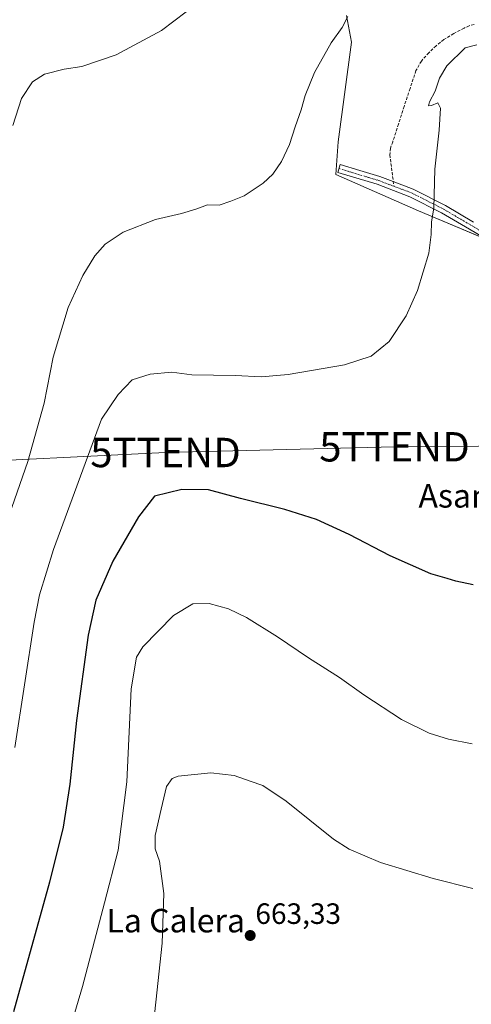
# Model space of a CAD drawing. Units: metres. Extents: x 624462 to 627915, y 4731867 to 4734243.
# Drawn here: x 627335 to 627488, y 4732504 to 4732840 of the extents above; entities that cross this region are included whole.
import ezdxf
from ezdxf.enums import TextEntityAlignment as Align

# ---------------------------------------------------------------- set-up
doc = ezdxf.new("R2010")
doc.units = ezdxf.units.M
doc.header["$MEASUREMENT"] = 0
doc.linetypes.add('TRAZO_Y_PUNTO', pattern=[1, 0.5, -0.25, 0, -0.25])
doc.linetypes.add('TRAZOSX2', pattern=[1.5, 1, -0.5])
doc.layers.get('0').update_dxf_attribs({"lineweight": 5})
for name, color, linetype, lineweight in [('Camino', 19, 'Continuous', 0), ('Camino Cxs', 19, 'Continuous', 0), ('Camino eje', 39, 'TRAZO_Y_PUNTO', 13), ('Carátula', 7, 'Continuous', 5), ('Cultivos herbáceos CxS', 92, 'Continuous', 0), ('Curva de nivel maestra', 36, 'Continuous', 30), ('Curva de nivel normal', 36, 'Continuous', 0), ('Núcleo urbano', 19, 'Continuous', 0), ('Núcleo urbano CxS', 19, 'Continuous', 0), ('Punto de cota en terreno', 7, 'Continuous', 0), ('Rótulo de punto de cota en terreno', 19, 'Continuous', 0), ('Senda', 19, 'TRAZOSX2', 0), ('Tendido', 6, 'Continuous', 0), ('Texto cartográfico', 19, 'Continuous', 0), ('Torre de tendido puntual', 7, 'Continuous', 0)]:
    doc.layers.add(name, color=color, linetype=linetype, lineweight=lineweight)
doc.styles.add('Arial', font='txt', dxfattribs={"height": 0.2})

# ---------------------------------------------------------------- blocks, each defined once
blk = doc.blocks.new('*U157')
at = {"layer": 'Cultivos herbáceos CxS', "color": 92, "linetype": 'Continuous', "lineweight": 0}
blk.add_polyline3d([(627445.97, 4732841.16, 639.9), (627447.62, 4732832.07, 640.9), (627443.08, 4732798.17, 641.31), (627442.25, 4732787.01, 641.49), (627470.36, 4732774.61, 644.4), (627495.06, 4732764.32, 646.54), (627603.05, 4732702.27, 646.87), (627594.37, 4732672.92, 648.94), (627641.49, 4732645.22, 647.69), (627707.64, 4732672.09, 628.52), (627709.29, 4732677.46, 626.77), (627676.89, 4732782, 627.5), (627687.14, 4732810.37, 626.27), (627698.59, 4732810.03, 624.92), (627702.03, 4732809.93, 624.37), (627713.93, 4732809.58, 620.94), (627716.08, 4732815.55, 620.77), (627717.65, 4732819.92, 620.5), (627721.83, 4732831.57, 620.48)], dxfattribs=at)
blk = doc.blocks.new('*U169')
at = {"layer": 'Curva de nivel normal', "color": 36, "linetype": 'Continuous', "lineweight": 0}
blk.add_polyline3d([(627332.42, 4732803.75, 635), (627335.35, 4732812.85, 635), (627339.07, 4732818.55, 635), (627343.22, 4732821.22, 635), (627349.9, 4732822.94, 635), (627355.94, 4732823.85, 635), (627367.61, 4732827.72, 635), (627382.94, 4732836.01, 635), (627391.33, 4732842.44, 635)], dxfattribs=at)
blk = doc.blocks.new('*U179')
at = {"layer": 'Curva de nivel normal', "color": 36, "linetype": 'Continuous', "lineweight": 0}
blk.add_polyline3d([(627490.26, 4732831.2, 645), (627486.27, 4732830.16, 645), (627480.04, 4732824.08, 645), (627477.52, 4732819.79, 645), (627476.06, 4732815.36, 645), (627474.15, 4732811.72, 645), (627473.8, 4732810.4, 645), (627474.88, 4732810.5, 645), (627476.94, 4732811.4, 645), (627477.88, 4732809.65, 645), (627477.42, 4732802.14, 645), (627476.02, 4732788.89, 645), (627475.59, 4732775.55, 645), (627474.86, 4732770.89, 645), (627474.7, 4732766.55, 645), (627473.89, 4732760.22, 645), (627470.06, 4732747.55, 645), (627466.25, 4732738.89, 645), (627460.44, 4732730.16, 645), (627454.34, 4732725.22, 645), (627445.22, 4732722.27, 645), (627426.08, 4732718.92, 645), (627417.06, 4732718.17, 645), (627408.1, 4732718.58, 645), (627393.34, 4732718.78, 645), (627386.53, 4732719.68, 645), (627379.09, 4732719.05, 645), (627372.97, 4732717.1, 645), (627368.24, 4732712.11, 645), (627362.61, 4732703.71, 645), (627346.3, 4732659.32, 645), (627341.49, 4732643.9, 645), (627339.65, 4732634.58, 645), (627333.15, 4732591.91, 645)], dxfattribs=at)
blk = doc.blocks.new('*U185')
at = {"layer": 'Curva de nivel normal', "color": 36, "linetype": 'Continuous', "lineweight": 0}
blk.add_polyline3d([(627351.09, 4732493.65, 655), (627356.1, 4732510.56, 655), (627363.65, 4732539.07, 655), (627368.3, 4732556.93, 655), (627371.18, 4732580.23, 655), (627372.63, 4732611.92, 655), (627374.46, 4732622.73, 655), (627376.58, 4732626.24, 655), (627387.11, 4732636.87, 655), (627393.64, 4732640.82, 655), (627399.18, 4732640.96, 655), (627405.83, 4732639.12, 655), (627411.89, 4732636.18, 655), (627422.46, 4732629.61, 655), (627433, 4732622.43, 655), (627443.58, 4732615.73, 655), (627451.85, 4732609.8, 655), (627464.6, 4732601.44, 655), (627474.05, 4732596.85, 655), (627480.63, 4732594.8, 655), (627488.69, 4732593.16, 655)], dxfattribs=at)
blk = doc.blocks.new('*U187')
at = {"layer": 'Curva de nivel normal', "color": 36, "linetype": 'Continuous', "lineweight": 0}
blk.add_polyline3d([(627324.87, 4732653.08, 640), (627337.48, 4732689.3, 640), (627343.08, 4732709.22, 640), (627346.14, 4732724.83, 640), (627351.28, 4732741.7, 640), (627356.19, 4732752.67, 640), (627360.36, 4732759.35, 640), (627363.83, 4732763.34, 640), (627369.92, 4732767.4, 640), (627380.98, 4732771.68, 640), (627389.78, 4732773.72, 640), (627394.61, 4732775.18, 640), (627398.61, 4732776.67, 640), (627402.61, 4732776.63, 640), (627406.57, 4732777.94, 640), (627411.13, 4732779.79, 640), (627417.57, 4732784.04, 640), (627420.83, 4732787.15, 640), (627423.85, 4732791.48, 640), (627426.52, 4732797.22, 640), (627428.44, 4732803.25, 640), (627430.46, 4732808.99, 640), (627431.81, 4732813.88, 640), (627435.06, 4732821.74, 640), (627440.76, 4732831.84, 640), (627444.48, 4732837.12, 640), (627446.43, 4732840.86, 640)], dxfattribs=at)
blk = doc.blocks.new('*U188')
at = {"layer": 'Curva de nivel normal', "color": 36, "linetype": 'Continuous', "lineweight": 0}
blk.add_polyline3d([(627378.88, 4732485.1, 660), (627383.18, 4732525.24, 660), (627383.73, 4732542.16, 660), (627382.29, 4732553.23, 660), (627380.79, 4732557.47, 660), (627380.78, 4732562, 660), (627382.88, 4732570.89, 660), (627384.69, 4732578.62, 660), (627386.56, 4732581.36, 660), (627388.68, 4732582.18, 660), (627399.77, 4732583.27, 660), (627407.72, 4732582.34, 660), (627413.16, 4732580.45, 660), (627417.41, 4732579.03, 660), (627425.38, 4732573.67, 660), (627441.46, 4732560.66, 660), (627446.82, 4732557.32, 660), (627457.5, 4732552.75, 660), (627475.45, 4732547.34, 660), (627488.86, 4732543.92, 660)], dxfattribs=at)
blk = doc.blocks.new('*U208')
at = {"layer": 'Curva de nivel maestra', "color": 36, "linetype": 'Continuous', "lineweight": 30}
blk.add_polyline3d([(627488.96, 4732647.32, 650), (627483.13, 4732648.59, 650), (627480.18, 4732649.51, 650), (627474.57, 4732651.06, 650), (627460.79, 4732657.19, 650), (627446.86, 4732664.48, 650), (627435.66, 4732669.52, 650), (627424.99, 4732672.92, 650), (627409.82, 4732676.69, 650), (627399.01, 4732679.63, 650), (627389.88, 4732679.77, 650), (627380.61, 4732677.51, 650), (627375.15, 4732670.43, 650), (627366.46, 4732655.34, 650), (627360.69, 4732642.14, 650), (627358.04, 4732630.15, 650), (627354.12, 4732601.09, 650), (627351.77, 4732579.39, 650), (627349.54, 4732564.83, 650), (627344.89, 4732546.12, 650), (627332.62, 4732501.96, 650)], dxfattribs=at)
blk = doc.blocks.new('5PATER')
at = {"layer": 'Carátula', "linetype": 'Continuous', "lineweight": 5}
h = blk.add_hatch(color=250, dxfattribs=at)
edge = h.paths.add_edge_path()
edge.add_ellipse((0, 0.01), major_axis=(-1.33, -1.34), ratio=0.999422, start_angle=0, end_angle=360)
blk = doc.blocks.new('5TTEND')
blk.add_text('5TTEND', height=10).set_placement((0, 0), align=Align.MIDDLE_CENTER)

msp = doc.modelspace()

# ---------------------------------------------------------------- linework, layer by layer
at = {"layer": 'Camino', "color": 19, "linetype": 'Continuous', "lineweight": 0}
msp.add_polyline3d([(627497.21, 4732762.89, 646.66), (627487.74, 4732768.45, 646.03), (627478.27, 4732774.03, 645.12), (627467.52, 4732779.47, 644), (627456.32, 4732783.69, 642.88), (627442.94, 4732787.73, 641.53), (627443.74, 4732790.39, 641.53), (627450.43, 4732788.37, 642.19), (627457.21, 4732786.33, 642.9), (627461.83, 4732784.59, 643.34), (627468.64, 4732782.02, 644.11), (627479.6, 4732776.47, 645.29), (627489.15, 4732770.85, 646.15)], dxfattribs=at)
at = {"layer": 'Camino Cxs', "color": 19, "linetype": 'Continuous', "lineweight": 0}
msp.add_polyline3d([(627497.21, 4732762.89, 646.66), (627487.74, 4732768.45, 646.03), (627478.27, 4732774.03, 645.12), (627467.52, 4732779.47, 644), (627456.32, 4732783.69, 642.88), (627442.94, 4732787.73, 641.53), (627443.74, 4732790.39, 641.53), (627450.43, 4732788.37, 642.19), (627457.21, 4732786.33, 642.9), (627461.83, 4732784.59, 643.34), (627468.64, 4732782.02, 644.11), (627479.6, 4732776.47, 645.29), (627489.15, 4732770.85, 646.15)], dxfattribs=at)
at = {"layer": 'Camino eje', "color": 39, "linetype": 'TRAZO_Y_PUNTO', "lineweight": 13}
for points in [[(627443.34, 4732789.06, 641.53), (627453.38, 4732786.03, 642.51), (627456.77, 4732785.01, 642.9), (627462.03, 4732783.03, 643.39)], [(627462.03, 4732783.03, 643.39), (627468.08, 4732780.75, 644.05), (627478.94, 4732775.25, 645.2), (627483.71, 4732772.44, 645.67), (627488.45, 4732769.65, 646.09), (627497.9, 4732764.1, 646.7), (627508.05, 4732758.46, 647.28), (627513.13, 4732755.66, 647.56), (627518.23, 4732752.85, 647.79), (627530.3, 4732746.42, 648.31), (627536.32, 4732743.17, 648.45), (627542.37, 4732739.92, 648.48), (627556.83, 4732731.48, 648.23), (627563.95, 4732727.07, 648.14), (627571.04, 4732722.67, 647.98), (627581.79, 4732715.75, 647.73), (627587.16, 4732712.33, 647.65), (627592.54, 4732708.9, 647.5), (627595.52, 4732707.07, 647.43), (627598.48, 4732705.23, 647.26), (627601.34, 4732703.55, 646.86), (627604.31, 4732701.71, 646.83), (627605.47, 4732701.01, 646.78)]]:
    msp.add_polyline3d(points, dxfattribs=at)
at = {"layer": 'Cultivos herbáceos CxS', "color": 92, "linetype": 'Continuous', "lineweight": 0}
msp.add_polyline3d([(627692.81, 4732666.07, 631.69), (627641.49, 4732645.22, 647.69), (627594.37, 4732672.92, 648.94), (627595.44, 4732676.53, 648.7), (627597.79, 4732684.48, 648.21), (627600.31, 4732693, 647.71), (627602.68, 4732701, 647.05), (627603.05, 4732702.27, 646.87), (627576.19, 4732717.7, 647.92), (627507.37, 4732757.24, 647.29), (627495.06, 4732764.32, 646.54), (627494.11, 4732764.71, 646.5), (627470.36, 4732774.61, 644.4), (627442.25, 4732787.01, 641.49), (627443.08, 4732798.17, 641.31), (627447.62, 4732832.07, 640.9), (627445.97, 4732841.16, 639.9)], dxfattribs=at)
at = {"layer": 'Núcleo urbano', "color": 19, "linetype": 'Continuous', "lineweight": 0}
msp.add_polyline3d([(627692.81, 4732666.07, 631.69), (627641.49, 4732645.22, 647.69), (627594.37, 4732672.92, 648.94), (627595.44, 4732676.53, 648.7), (627597.79, 4732684.48, 648.21), (627600.31, 4732693, 647.71), (627602.68, 4732701, 647.05), (627603.05, 4732702.27, 646.87), (627576.19, 4732717.7, 647.92), (627507.37, 4732757.24, 647.29), (627495.06, 4732764.32, 646.54), (627494.11, 4732764.71, 646.5), (627470.36, 4732774.61, 644.4), (627442.25, 4732787.01, 641.49), (627443.08, 4732798.17, 641.31), (627447.62, 4732832.07, 640.9), (627445.97, 4732841.16, 639.9)], dxfattribs=at)
at = {"layer": 'Núcleo urbano CxS', "color": 19, "linetype": 'Continuous', "lineweight": 0}
msp.add_polyline3d([(627639.06, 4732840.32, 631.56), (627637.35, 4732814.47, 634.04), (627662.89, 4732788.9, 631.99), (627665.31, 4732787.7, 630.7), (627676.89, 4732782, 627.5), (627709.29, 4732677.46, 626.77), (627707.64, 4732672.09, 628.52), (627641.49, 4732645.22, 647.69), (627594.37, 4732672.92, 648.94), (627603.05, 4732702.27, 646.87), (627495.06, 4732764.32, 646.54), (627470.36, 4732774.61, 644.4), (627442.25, 4732787.01, 641.49), (627443.08, 4732798.17, 641.31), (627447.62, 4732832.07, 640.9), (627445.97, 4732841.16, 639.9)], dxfattribs=at)
at = {"layer": 'Senda', "color": 19, "linetype": 'TRAZOSX2', "lineweight": 0}
msp.add_polyline3d([(627489.34, 4732838.09, 642.37), (627487.63, 4732837.68, 642.56), (627485.95, 4732836.88, 642.9), (627482.39, 4732835.05, 643.24), (627479.04, 4732832.97, 643.72), (627476.37, 4732830.88, 644.03), (627473.92, 4732828.49, 644.01), (627471.38, 4732825.64, 643.94), (627469.56, 4732822.41, 643.92), (627467.53, 4732816.3, 643.75), (627465.53, 4732810.19, 643.64), (627463.58, 4732804.18, 643.47), (627461.63, 4732798.16, 643.19), (627460.9, 4732795.97, 643.1), (627460.67, 4732793.74, 643.06), (627462.03, 4732783.03, 643.39)], dxfattribs=at)
at = {"layer": 'Tendido', "color": 6, "linetype": 'Continuous', "lineweight": 0}
msp.add_polyline3d([(627069.76, 4732672.03, 638.9), (627114.32, 4732675.66, 638.76), (627162.61, 4732678.57, 636.91), (627209.7, 4732681.61, 627.69), (627305.61, 4732688.49, 632.47), (627384.36, 4732692.37, 648.28), (627462.25, 4732694.31, 647.24), (627533.82, 4732694.84, 648.85), (627610.58, 4732695.68, 646.63), (627687.37, 4732708.91, 632.13), (627806.91, 4732733.11, 640.33), (627883.66, 4732747.03, 646.73), (627900.07, 4732749.85, 648.32)], dxfattribs=at)

# ---------------------------------------------------------------- block references
at = {"layer": 'Cultivos herbáceos CxS', "color": 92, "linetype": 'Continuous', "lineweight": 0}
msp.add_blockref('*U157', (0, 0), dxfattribs=at)
at = {"layer": 'Curva de nivel maestra', "color": 36, "linetype": 'Continuous', "lineweight": 30}
msp.add_blockref('*U208', (0, 0), dxfattribs=at)
at = {"layer": 'Curva de nivel normal', "color": 36, "linetype": 'Continuous', "lineweight": 0}
for name in ['*U187', '*U179', '*U185', '*U188', '*U169']:
    msp.add_blockref(name, (0, 0), dxfattribs=at)
at = {"layer": 'Punto de cota en terreno', "linetype": 'Continuous', "lineweight": 0}
msp.add_blockref('5PATER', (627413.16, 4732527.9, 663.33), dxfattribs=at)
at = {"layer": 'Torre de tendido puntual', "linetype": 'Continuous', "lineweight": 0}
for p in [(627384.36, 4732692.37, 648.33), (627462.25, 4732694.31, 647.27)]:
    msp.add_blockref('5TTEND', p, dxfattribs=at)

# ---------------------------------------------------------------- texts
at = {"layer": 'Rótulo de punto de cota en terreno', "color": 19, "linetype": 'Continuous', "lineweight": 0, "style": 'Arial'}
msp.add_text('663,33', height=7, dxfattribs=at).set_placement((627414.92, 4732529.66), align=Align.BOTTOM_LEFT)
at = {"layer": 'Texto cartográfico', "color": 19, "linetype": 'Continuous', "lineweight": 0, "style": 'Arial'}
for s, p in [('Asansu', (627488.54, 4732677.61)), ('La Calera', (627387.83, 4732532.97))]:
    msp.add_text(s, height=8, dxfattribs=at).set_placement(p, align=Align.MIDDLE_CENTER)

doc.saveas('drawing.dxf')
